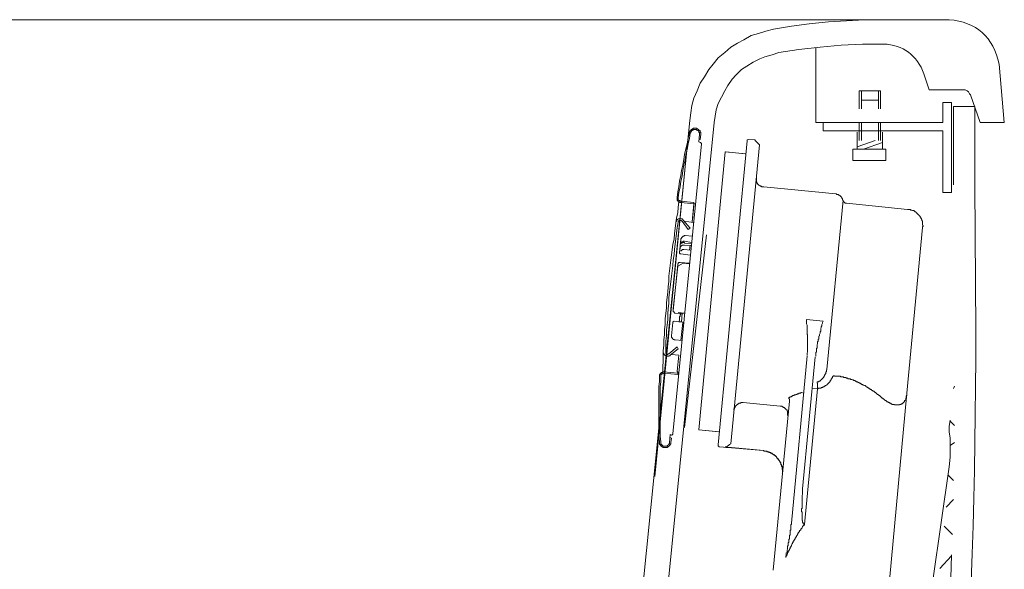
# Model space of a CAD drawing. Units: inches. Extents: x 149.1 to 237.4, y -281.8 to -216.8.
# Drawn here: x 223.9 to 230.3, y -260.8 to -257.2 of the extents above; entities that cross this region are included whole.
import ezdxf

# ---------------------------------------------------------------- set-up
doc = ezdxf.new("R2010")
doc.units = ezdxf.units.IN
doc.header["$MEASUREMENT"] = 0
doc.layers.add('图层 1', color=7, linetype='Continuous')

msp = doc.modelspace()

# ---------------------------------------------------------------- linework, layer by layer
at = {"layer": '图层 1', "lineweight": 9}
for points in [[(210.6641, -257.2088), (229.9091, -257.2088)], [(210.8006, -257.2088), (229.7727, -257.2088)], [(229.4792, -257.2088), (229.3621, -257.2088), (229.2463, -257.2157), (229.1299, -257.2225), (229.0058, -257.2363), (228.8901, -257.2501), (228.7736, -257.2708)], [(228.7736, -257.2708), (228.7261, -257.2839), (228.6779, -257.2976), (228.6296, -257.3114), (228.5821, -257.339), (228.5414, -257.3597), (228.5001, -257.3865), (228.4594, -257.421), (228.4181, -257.4554), (228.3843, -257.4961), (228.3568, -257.5305), (228.3292, -257.5781), (228.3017, -257.6194), (228.281, -257.6676), (228.261, -257.7152), (228.2472, -257.7634), (228.2403, -257.811), (228.2334, -257.8592)], [(229.4792, -257.3665), (229.349, -257.3665), (229.2118, -257.3734), (229.0754, -257.3865), (228.9376, -257.4003), (228.8081, -257.421)], [(229.4854, -257.3665), (229.4792, -257.3665)], [(228.8081, -257.421), (228.7667, -257.4348), (228.7192, -257.4485), (228.6854, -257.4623), (228.6441, -257.4823), (228.6028, -257.5099), (228.5683, -257.5305), (228.5339, -257.5643), (228.507, -257.5919), (228.4794, -257.6332), (228.4594, -257.6676), (228.4381, -257.7083), (228.4181, -257.7496), (228.4043, -257.7903), (228.3974, -257.8316), (228.3905, -257.8723)], [(229.0479, -257.8723), (229.0479, -257.3934)], [(230.2309, -257.4961), (230.2647, -257.8723)], [(229.7451, -257.5581), (229.7796, -257.6608)], [(229.4647, -257.6676), (229.3283, -257.6676)], [(229.3283, -257.7841), (229.3283, -257.6676)], [(229.3421, -257.7841), (229.3421, -257.6676)], [(229.4516, -257.7841), (229.4516, -257.6676)], [(229.4647, -257.7841), (229.4647, -257.6676)], [(229.9987, -257.6608), (229.7796, -257.6608)], [(229.7796, -257.6608), (229.9987, -257.6608)], [(230.0469, -257.6945), (230.04, -257.6883), (230.0325, -257.6745), (230.0256, -257.6676), (230.0125, -257.6608), (229.9987, -257.6608)], [(230.0469, -257.6945), (230.1083, -257.8723)], [(229.4516, -257.729), (229.3421, -257.729)], [(229.8685, -257.8723), (229.8685, -257.7428)], [(229.9236, -257.7428), (229.8685, -257.7428)], [(229.9236, -257.9274), (229.9236, -257.7428)], [(229.9367, -257.7703), (229.9367, -258.2761)], [(230.0738, -257.7703), (229.9367, -257.7703)], [(230.0738, -257.7703), (230.0738, -258.2761)], [(227.337, -266.7668), (228.2334, -257.8592)], [(227.5017, -266.7806), (228.3905, -257.8723)], [(229.8685, -257.8723), (229.0479, -257.8723)], [(229.0954, -257.9274), (229.0954, -257.8723)], [(229.3283, -257.9887), (229.3283, -257.8723)], [(229.3421, -257.9887), (229.3421, -257.8723)], [(229.4516, -257.9887), (229.4516, -257.8723)], [(229.4647, -257.9887), (229.4647, -257.8723)], [(230.2647, -257.8723), (230.1083, -257.8723)], [(228.2324, -257.9374), (228.2245, -257.9736), (228.2166, -258.0101), (228.2086, -258.0421), (228.2004, -258.0786), (228.1966, -258.111), (228.1883, -258.1476), (228.18, -258.1834), (228.1759, -258.2158), (228.168, -258.2523), (228.1642, -258.2881), (228.1563, -258.3208), (228.1518, -258.357)], [(228.2365, -257.9415), (228.2324, -257.9736), (228.2245, -258.0101), (228.2166, -258.0463), (228.2086, -258.0786), (228.2042, -258.1148), (228.1966, -258.1476), (228.1883, -258.1834), (228.1842, -258.2199), (228.1759, -258.2523), (228.1721, -258.2881), (228.1642, -258.325), (228.1601, -258.357)], [(228.2365, -257.9415), (228.2324, -257.9736), (228.2245, -258.0101), (228.2166, -258.0463), (228.2086, -258.0786), (228.2042, -258.1148), (228.1966, -258.1476), (228.1883, -258.1834), (228.1842, -258.2199), (228.1759, -258.2523), (228.1721, -258.2881), (228.1642, -258.325), (228.1601, -258.357)], [(228.2365, -257.9415), (228.2324, -257.9736), (228.2245, -258.0101), (228.2166, -258.0463), (228.2086, -258.0786), (228.2042, -258.1148), (228.1966, -258.1476), (228.1883, -258.1834), (228.1842, -258.2199), (228.1759, -258.2523), (228.1721, -258.2881), (228.1642, -258.325), (228.1601, -258.357)], [(228.3051, -257.9495), (228.3051, -257.945), (228.3051, -257.9415), (228.3051, -257.9374), (228.301, -257.9333), (228.301, -257.9291), (228.301, -257.9253), (228.2972, -257.9253), (228.293, -257.9212), (228.293, -257.9174), (228.2893, -257.9174), (228.2848, -257.9129), (228.2813, -257.9129), (228.2768, -257.9091), (228.2731, -257.9091), (228.2689, -257.9091), (228.2648, -257.9091), (228.2607, -257.9091), (228.2569, -257.9091), (228.2569, -257.9129), (228.2524, -257.9129), (228.2486, -257.9129), (228.2486, -257.9174), (228.2448, -257.9174), (228.2407, -257.9212), (228.2365, -257.9253), (228.2365, -257.9291), (228.2324, -257.9291), (228.2324, -257.9333), (228.2324, -257.9374)], [(228.3051, -257.9495), (228.3051, -257.945), (228.3051, -257.9415), (228.3051, -257.9374), (228.301, -257.9333), (228.301, -257.9291), (228.301, -257.9253), (228.2972, -257.9253), (228.293, -257.9212), (228.293, -257.9174), (228.2893, -257.9174), (228.2848, -257.9129), (228.2813, -257.9129), (228.2768, -257.9091), (228.2731, -257.9091), (228.2689, -257.9091), (228.2648, -257.9091), (228.2607, -257.9091), (228.2569, -257.9091), (228.2569, -257.9129), (228.2524, -257.9129), (228.2486, -257.9129), (228.2486, -257.9174), (228.2448, -257.9174), (228.2407, -257.9212), (228.2365, -257.9253), (228.2365, -257.9291), (228.2324, -257.9291), (228.2324, -257.9333), (228.2324, -257.9374)], [(228.2972, -257.9495), (228.2972, -257.945), (228.2972, -257.9415), (228.2972, -257.9374), (228.293, -257.9374), (228.293, -257.9333), (228.293, -257.9291), (228.2893, -257.9291), (228.2893, -257.9253), (228.2848, -257.9253), (228.2848, -257.9212), (228.2813, -257.9212), (228.2768, -257.9212), (228.2768, -257.9174), (228.2731, -257.9174), (228.2689, -257.9174), (228.2648, -257.9174), (228.2607, -257.9174), (228.2569, -257.9174), (228.2569, -257.9212), (228.2524, -257.9212), (228.2486, -257.9253), (228.2448, -257.9253), (228.2448, -257.9291), (228.2407, -257.9333), (228.2407, -257.9374), (228.2365, -257.9415)], [(228.2972, -257.9495), (228.2972, -257.945), (228.2972, -257.9415), (228.2972, -257.9374), (228.293, -257.9374), (228.293, -257.9333), (228.293, -257.9291), (228.2893, -257.9291), (228.2893, -257.9253), (228.2848, -257.9253), (228.2848, -257.9212), (228.2813, -257.9212), (228.2768, -257.9212), (228.2768, -257.9174), (228.2731, -257.9174), (228.2689, -257.9174), (228.2648, -257.9174), (228.2607, -257.9174), (228.2569, -257.9174), (228.2569, -257.9212), (228.2524, -257.9212), (228.2486, -257.9253), (228.2448, -257.9253), (228.2448, -257.9291), (228.2407, -257.9333), (228.2407, -257.9374), (228.2365, -257.9415)], [(228.2972, -257.9495), (228.2972, -257.945), (228.2972, -257.9415), (228.2972, -257.9374), (228.293, -257.9374), (228.293, -257.9333), (228.293, -257.9291), (228.2893, -257.9291), (228.2893, -257.9253), (228.2848, -257.9253), (228.2848, -257.9212), (228.2813, -257.9212), (228.2768, -257.9212), (228.2768, -257.9174), (228.2731, -257.9174), (228.2689, -257.9174), (228.2648, -257.9174), (228.2607, -257.9174), (228.2569, -257.9174), (228.2569, -257.9212), (228.2524, -257.9212), (228.2486, -257.9253), (228.2448, -257.9253), (228.2448, -257.9291), (228.2407, -257.9333), (228.2407, -257.9374), (228.2365, -257.9415)], [(228.2972, -257.9495), (228.293, -257.998)], [(228.293, -257.998), (228.2972, -257.9495)], [(228.2972, -257.9495), (228.293, -257.998)], [(228.3051, -257.9495), (228.301, -257.9818)], [(228.3051, -257.9495), (228.301, -257.9818)], [(229.8685, -257.9274), (229.0954, -257.9274)], [(229.3145, -258.0439), (229.3145, -257.9343)], [(229.4792, -258.0439), (229.4792, -257.9343)], [(229.8685, -258.3243), (229.8685, -257.9274)], [(229.9236, -257.9274), (229.9236, -258.3243)], [(228.2204, -257.9818), (228.0074, -260.1578)], [(228.2166, -258.9465), (228.3092, -258.0101)], [(228.293, -257.9774), (228.301, -257.9818)], [(228.293, -257.998), (228.301, -258.0022)], [(228.301, -258.0022), (228.293, -257.998)], [(228.293, -257.998), (228.301, -258.0022)], [(228.3092, -258.0101), (228.3092, -258.006), (228.3051, -258.006), (228.3051, -258.0022), (228.301, -258.0022)], [(228.4181, -259.9552), (228.6038, -257.9901)], [(228.4991, -259.9473), (228.6844, -258.0177)], [(228.6117, -257.9818), (228.6076, -257.9856), (228.6038, -257.9856), (228.6038, -257.9901)], [(228.6524, -257.9856), (228.6117, -257.9818)], [(228.6596, -257.9939), (228.6596, -257.9901), (228.6562, -257.9901), (228.6562, -257.9856), (228.6524, -257.9856)], [(228.6844, -258.0177), (228.6596, -257.9939)], [(229.431, -257.9887), (229.3145, -258.0301)], [(229.4792, -258.0025), (229.3559, -258.0439)], [(228.293, -259.8584), (228.4625, -258.0628)], [(228.5955, -258.0749), (228.4625, -258.0628)], [(228.5914, -258.0749), (228.4667, -258.0628)], [(229.4992, -258.0439), (229.287, -258.0439)], [(229.287, -258.119), (229.287, -258.0439)], [(229.4992, -258.119), (229.4992, -258.0439)], [(229.4992, -258.119), (229.287, -258.119)], [(228.6641, -258.2316), (228.6641, -258.2357), (228.6596, -258.2357), (228.6641, -258.2399), (228.6641, -258.244), (228.6641, -258.2481), (228.6641, -258.2523), (228.6641, -258.2561), (228.6679, -258.2561), (228.6679, -258.2605), (228.6679, -258.2643), (228.672, -258.2643), (228.672, -258.2685), (228.6761, -258.2723), (228.6803, -258.2764), (228.6844, -258.2805), (228.6885, -258.2805), (228.6885, -258.2847), (228.6923, -258.2847), (228.6968, -258.2847), (228.6968, -258.2881), (228.7003, -258.2881), (228.7047, -258.2881), (228.7085, -258.2881), (228.712, -258.2881)], [(230.0738, -258.2761), (230.0807, -259.2207)], [(229.1764, -258.3332), (228.712, -258.2881)], [(229.2243, -258.3735), (229.2205, -258.3735), (229.2205, -258.3691), (229.2205, -258.3653), (229.2167, -258.3611), (229.2167, -258.357), (229.2125, -258.357), (229.2125, -258.3532), (229.2084, -258.3532), (229.2084, -258.3491), (229.2046, -258.3491), (229.2046, -258.345), (229.2001, -258.345), (229.2001, -258.3412), (229.1963, -258.3412), (229.1922, -258.337), (229.1884, -258.337), (229.1843, -258.337), (229.1805, -258.337), (229.1805, -258.3332), (229.1764, -258.3332)], [(229.9236, -258.3243), (229.8685, -258.3243)], [(228.1642, -258.3853), (228.1601, -258.4218), (228.1563, -258.4538), (228.148, -258.4907), (228.1439, -258.5227), (228.1397, -258.5551), (228.1359, -258.5913), (228.1322, -258.6237), (228.1239, -258.6598), (228.1194, -258.6922), (228.1156, -258.7284), (228.1115, -258.7608), (228.1074, -258.797), (228.1032, -258.8297), (228.0991, -258.8655), (228.0991, -258.8982), (228.0953, -258.9344), (228.0918, -258.9668), (228.0877, -259.003), (228.0836, -259.0354), (228.0836, -259.0715), (228.0791, -259.1039), (228.0753, -259.1397), (228.0753, -259.1766), (228.0715, -259.2086), (228.0715, -259.2448), (228.067, -259.2772), (228.067, -259.3137), (228.0629, -259.3461), (228.0629, -259.3826), (228.0629, -259.4147), (228.0591, -259.4512), (228.0591, -259.4829)], [(228.1518, -258.357), (228.1518, -258.3611), (228.1518, -258.3653), (228.1518, -258.3691), (228.1518, -258.3735), (228.1518, -258.3773), (228.1563, -258.3773), (228.1563, -258.3811), (228.1601, -258.3811), (228.1601, -258.3853), (228.1642, -258.3853), (228.168, -258.3853), (228.1721, -258.3894), (228.1759, -258.3894)], [(228.1601, -258.357), (228.1601, -258.3611), (228.1601, -258.3653), (228.1601, -258.3691), (228.1601, -258.3735), (228.1642, -258.3735), (228.1642, -258.3773), (228.168, -258.3773), (228.1721, -258.3773), (228.1721, -258.3811), (228.1759, -258.3811)], [(228.1601, -258.357), (228.1601, -258.3611), (228.1601, -258.3653), (228.1601, -258.3691), (228.1601, -258.3735), (228.1642, -258.3735), (228.1642, -258.3773), (228.168, -258.3773), (228.1721, -258.3773), (228.1721, -258.3811), (228.1759, -258.3811)], [(228.1601, -258.3611), (228.1601, -258.357)], [(228.1601, -258.357), (228.1601, -258.3611), (228.1601, -258.3653), (228.1601, -258.3691), (228.1601, -258.3735), (228.1642, -258.3735), (228.1642, -258.3773), (228.168, -258.3773), (228.1721, -258.3773), (228.1721, -258.3811), (228.1759, -258.3811)], [(228.2607, -258.3894), (228.1759, -258.3811)], [(228.1759, -258.3811), (228.2607, -258.3894)], [(228.2607, -258.3894), (228.1759, -258.3811)], [(228.2607, -258.3977), (228.1759, -258.3894)], [(228.2486, -258.5145), (228.2607, -258.3977)], [(228.2524, -258.5024), (228.2607, -258.3977)], [(228.2607, -258.3977), (228.2607, -258.3894)], [(228.2607, -258.3894), (228.2607, -258.3977)], [(228.2607, -258.3977), (228.2607, -258.3894)], [(228.2689, -258.3977), (228.2607, -258.3977)], [(229.1199, -259.467), (229.2243, -258.3735)], [(229.2243, -258.3735), (229.2243, -258.3773), (229.2243, -258.3811), (229.2287, -258.3853), (229.2325, -258.3894), (229.237, -258.3935), (229.2408, -258.3935), (229.2449, -258.3935)], [(229.6397, -258.4335), (229.2449, -258.3935)], [(228.2524, -258.5024), (228.2607, -258.4097)], [(229.7372, -258.551), (229.7372, -258.5468), (229.741, -258.5427), (229.741, -258.5389), (229.7372, -258.5348), (229.7372, -258.5306), (229.7372, -258.5262), (229.7372, -258.5227), (229.7372, -258.5186), (229.7372, -258.5145), (229.7372, -258.5103), (229.7327, -258.5062), (229.7327, -258.5024), (229.7327, -258.4983), (229.729, -258.4983), (229.729, -258.4941), (229.7252, -258.4907), (229.7252, -258.4862), (229.7207, -258.4824), (229.7207, -258.4783), (229.7166, -258.4783), (229.7166, -258.4741), (229.7124, -258.4704), (229.7086, -258.4662), (229.7045, -258.4617), (229.7004, -258.458), (229.6966, -258.4538), (229.6924, -258.45), (229.6883, -258.45), (229.6842, -258.4462), (229.68, -258.4418), (229.6766, -258.4418), (229.6721, -258.4418), (229.6683, -258.438), (229.6645, -258.438), (229.6604, -258.438), (229.6563, -258.4335), (229.6525, -258.4335), (229.648, -258.4335), (229.6442, -258.4335), (229.6397, -258.4335)], [(228.1601, -258.5186), (228.1518, -258.551), (228.148, -258.5871), (228.1439, -258.6237), (228.1397, -258.6557), (228.1359, -258.6922), (228.1322, -258.7243), (228.1277, -258.7608), (228.1239, -258.797), (228.1194, -258.8297), (228.1156, -258.8655), (228.1115, -258.902), (228.1074, -258.9344), (228.1032, -258.9709), (228.0991, -259.003), (228.0991, -259.0395), (228.0953, -259.0753), (228.0918, -259.1077), (228.0918, -259.1442), (228.0877, -259.1804), (228.0836, -259.2124), (228.0836, -259.2493), (228.0791, -259.2851), (228.0791, -259.3175), (228.0791, -259.354)], [(228.1921, -258.5024), (228.1883, -258.4983), (228.1842, -258.4941), (228.18, -258.4941), (228.1759, -258.4941), (228.1721, -258.4941), (228.168, -258.4941), (228.1642, -258.4941), (228.1601, -258.4941), (228.1563, -258.4983), (228.1518, -258.4983), (228.1518, -258.5024), (228.148, -258.5062), (228.148, -258.5103), (228.1439, -258.5145)], [(228.1842, -258.5103), (228.18, -258.5103), (228.18, -258.5062), (228.1759, -258.5062), (228.1721, -258.5062), (228.168, -258.5062), (228.1642, -258.5062), (228.1642, -258.5103), (228.1601, -258.5103), (228.1601, -258.5145), (228.1601, -258.5186)], [(228.2245, -258.5634), (228.1842, -258.5103)], [(228.2365, -258.5551), (228.1921, -258.5024)], [(228.2569, -258.5186), (228.2004, -258.5103)], [(228.1997, -259.8429), (228.3423, -258.5978)], [(228.2365, -258.5551), (228.2245, -258.5634)], [(229.6359, -259.6203), (229.7372, -258.551)], [(228.1759, -258.6278), (228.168, -258.7122)], [(228.2004, -258.6392), (228.1966, -258.6392), (228.1921, -258.6392), (228.1921, -258.6436), (228.1883, -258.6436), (228.1842, -258.6436), (228.18, -258.6436), (228.18, -258.6474), (228.1759, -258.6474), (228.1759, -258.6516), (228.1759, -258.6557), (228.1721, -258.6557), (228.1721, -258.6598)], [(228.2004, -258.6516), (228.2004, -258.6474), (228.1966, -258.6474), (228.1921, -258.6474), (228.1883, -258.6474), (228.1842, -258.6474), (228.1842, -258.6516), (228.18, -258.6516), (228.1759, -258.6516), (228.1759, -258.6557), (228.1721, -258.6557), (228.1721, -258.6598)], [(228.2042, -258.6033), (228.2004, -258.6033), (228.1966, -258.6071), (228.1921, -258.6071), (228.1883, -258.6071), (228.1883, -258.6116), (228.1842, -258.6116), (228.1842, -258.6154), (228.18, -258.6154), (228.18, -258.6195), (228.1759, -258.6237), (228.1759, -258.6278)], [(228.2004, -258.6392), (228.2448, -258.6474)], [(228.2448, -258.6557), (228.2004, -258.6516)], [(228.2042, -258.6033), (228.2486, -258.6071)], [(228.168, -258.7122), (228.168, -258.7163), (228.1721, -258.7201), (228.1759, -258.7201)], [(228.2004, -258.664), (228.1966, -258.664), (228.1921, -258.664), (228.1883, -258.664), (228.1842, -258.664), (228.18, -258.6681), (228.1759, -258.6719), (228.1759, -258.6764), (228.1721, -258.6764), (228.1721, -258.6798), (228.1721, -258.6843), (228.1721, -258.6881)], [(228.1966, -258.6922), (228.1921, -258.6922), (228.1883, -258.6922), (228.1842, -258.6922), (228.1842, -258.6964), (228.18, -258.6964), (228.18, -258.7005), (228.1759, -258.7005), (228.1759, -258.7043)], [(228.2365, -258.7284), (228.1759, -258.7201)], [(228.2407, -258.6964), (228.1966, -258.6922)], [(228.2407, -258.6964), (228.1966, -258.6922)], [(228.2004, -258.664), (228.2448, -258.6681)], [(228.2324, -258.6964), (228.2365, -258.664)], [(228.2324, -258.6964), (228.2365, -258.664)], [(228.2324, -258.6964), (228.2365, -258.664)], [(228.1721, -258.7766), (228.168, -258.7766), (228.1642, -258.7766), (228.1601, -258.7808), (228.1601, -258.7849), (228.1563, -258.7849), (228.1563, -258.7894)], [(228.1921, -258.7808), (228.1563, -258.8011)], [(228.1721, -258.7766), (228.2324, -258.7808)], [(228.2324, -258.7849), (228.1921, -258.7808)], [(228.1563, -258.7894), (228.1277, -259.0877)], [(228.1563, -258.8011), (228.1277, -259.0753)], [(228.1239, -259.8825), (228.2166, -258.9465)], [(228.1277, -259.0877), (228.1277, -259.0919), (228.1277, -259.0956), (228.1322, -259.0956), (228.1322, -259.1001), (228.1359, -259.1001), (228.1359, -259.1039), (228.1397, -259.1039)], [(228.1397, -259.1039), (228.1759, -259.1077)], [(228.1759, -259.1077), (228.1397, -259.1039)], [(228.1601, -259.1001), (228.2004, -259.1039)], [(228.1759, -259.1077), (228.1721, -259.1077), (228.1721, -259.1039)], [(228.1721, -259.1039), (228.1721, -259.1039)], [(228.1721, -259.1039), (228.1759, -259.1039), (228.18, -259.1039), (228.1842, -259.1039)], [(228.1842, -259.1039), (228.18, -259.1604)], [(228.1842, -259.1039), (228.2004, -259.1039)], [(228.1239, -259.1645), (228.1156, -259.2493)], [(228.1322, -259.1566), (228.1277, -259.1604), (228.1239, -259.1604), (228.1239, -259.1645)], [(228.1322, -259.1566), (228.1642, -259.1604)], [(228.1642, -259.1604), (228.168, -259.1484)], [(228.18, -259.1604), (228.1759, -259.1604), (228.1721, -259.1604), (228.168, -259.1604), (228.1642, -259.1604)], [(228.1759, -259.1077), (228.1759, -259.1122), (228.1721, -259.1122), (228.1721, -259.1163), (228.1721, -259.1198), (228.1721, -259.1239), (228.168, -259.1277), (228.168, -259.1322), (228.168, -259.1359), (228.168, -259.1397), (228.168, -259.1442), (228.168, -259.1484)], [(228.1759, -259.2813), (228.1883, -259.1645)], [(228.1759, -259.2813), (228.1883, -259.1645)], [(228.1759, -259.2813), (228.1883, -259.1645)], [(228.1966, -259.1645), (228.18, -259.1604)], [(228.1966, -259.1645), (228.18, -259.1604)], [(229.0957, -259.1566), (228.9869, -259.1442)], [(228.991, -259.3743), (228.991, -259.3661), (228.991, -259.3623), (228.9941, -259.354), (228.9941, -259.3502), (228.9941, -259.3461), (228.9941, -259.342), (228.9941, -259.3375), (228.9941, -259.3337), (228.9941, -259.3299), (228.9941, -259.3258), (228.9941, -259.322), (228.9941, -259.3175), (228.9941, -259.3137), (228.9941, -259.3099), (228.9941, -259.3058), (228.9941, -259.3017), (228.9941, -259.2979), (228.9941, -259.2934), (228.9941, -259.2896), (228.9941, -259.2851), (228.9941, -259.2813), (228.9941, -259.2772), (228.9941, -259.2734), (228.9941, -259.2693), (228.9941, -259.2651), (228.9941, -259.261), (228.9941, -259.2576), (228.9941, -259.2531), (228.9941, -259.2493), (228.9941, -259.2448), (228.991, -259.241), (228.991, -259.2372), (228.991, -259.2331), (228.991, -259.2252), (228.991, -259.2169), (228.991, -259.2086), (228.991, -259.2045), (228.991, -259.1966), (228.991, -259.1887), (228.991, -259.1804), (228.9869, -259.1721), (228.9869, -259.1683), (228.9869, -259.1604), (228.9869, -259.1525), (228.9869, -259.1442)], [(229.0957, -259.1566), (229.0916, -259.1645), (229.0916, -259.1683), (229.0875, -259.1766), (229.0875, -259.1849), (229.0833, -259.1924), (229.0833, -259.1966), (229.0796, -259.2045), (229.0796, -259.2124), (229.0796, -259.2207), (229.0751, -259.2252), (229.0751, -259.2331), (229.0713, -259.241), (229.0713, -259.2448), (229.0713, -259.2493), (229.0672, -259.2531), (229.0672, -259.2576), (229.0672, -259.261), (229.0672, -259.2651), (229.0672, -259.2693), (229.0634, -259.2734), (229.0634, -259.2772), (229.0634, -259.2813), (229.0634, -259.2851), (229.0592, -259.2896), (229.0592, -259.2934), (229.0592, -259.2979), (229.0592, -259.3017), (229.0554, -259.3058), (229.0554, -259.3099), (229.0554, -259.3137), (229.0554, -259.3175), (229.0554, -259.322), (229.0554, -259.3258), (229.0554, -259.3299), (229.0513, -259.3299), (229.0513, -259.3337), (229.0513, -259.3375), (229.0513, -259.342), (229.0513, -259.3461), (229.0513, -259.3502), (229.0513, -259.354), (229.0472, -259.3578), (229.0472, -259.3661), (229.0472, -259.3743), (229.0472, -259.3826)], [(228.1156, -259.2493), (228.1156, -259.2531), (228.1156, -259.2576), (228.1156, -259.261), (228.1194, -259.261), (228.1194, -259.2651), (228.1239, -259.2693), (228.1277, -259.2734), (228.1322, -259.2734), (228.1322, -259.2772), (228.1359, -259.2772), (228.1397, -259.2772)], [(228.1842, -259.2813), (228.1397, -259.2772)], [(228.1842, -259.2813), (228.1397, -259.2772)], [(228.0629, -259.354), (228.0629, -259.3578), (228.0629, -259.3623), (228.067, -259.3623), (228.067, -259.3661), (228.067, -259.3699), (228.0715, -259.3699), (228.0715, -259.3743), (228.0753, -259.3743), (228.0753, -259.3785), (228.0791, -259.3785), (228.0836, -259.3826), (228.0877, -259.3826), (228.0918, -259.3826), (228.0953, -259.3826), (228.0991, -259.3826), (228.0991, -259.3785), (228.1032, -259.3785), (228.1074, -259.3785), (228.1074, -259.3743)], [(228.0791, -259.354), (228.0791, -259.3578), (228.0791, -259.3623), (228.0836, -259.3661), (228.0877, -259.3661), (228.0877, -259.3699), (228.0918, -259.3699), (228.0953, -259.3661), (228.0991, -259.3661)], [(228.0991, -259.3661), (228.1518, -259.322)], [(228.1074, -259.3743), (228.1601, -259.3337)], [(228.1601, -259.3337), (228.1518, -259.322)], [(228.1074, -259.3743), (228.1156, -259.3699)], [(228.1156, -259.3699), (228.1642, -259.3743)], [(228.1642, -259.3743), (228.1518, -259.4791)], [(228.8897, -260.4599), (228.991, -259.3785)], [(229.043, -259.3868), (228.9624, -260.238)], [(228.067, -259.4829), (228.0629, -259.4829), (228.0591, -259.4829), (228.0553, -259.4873), (228.0512, -259.4873), (228.0471, -259.4915), (228.0429, -259.4956), (228.0429, -259.4991), (228.0391, -259.4991), (228.0391, -259.5032), (228.0391, -259.5077), (228.0391, -259.5115)], [(228.067, -259.4829), (228.1563, -259.4915)], [(228.1518, -259.4791), (228.1518, -259.4829), (228.1563, -259.4829), (228.1563, -259.4873), (228.1601, -259.4873)], [(228.1563, -259.4915), (228.1563, -259.4873)], [(228.1642, -259.4873), (228.1601, -259.4873)], [(229.0592, -259.5476), (229.0634, -259.5476), (229.0672, -259.5476), (229.0672, -259.5435), (229.0713, -259.5435), (229.0751, -259.5435), (229.0751, -259.5397), (229.0796, -259.5397), (229.0796, -259.5352), (229.0833, -259.5352), (229.0833, -259.5318), (229.0875, -259.5318), (229.0875, -259.528), (229.0916, -259.528), (229.0916, -259.5235), (229.0957, -259.5235), (229.0957, -259.5197), (229.0995, -259.5197), (229.0995, -259.5153), (229.0995, -259.5115), (229.104, -259.5115), (229.104, -259.5077), (229.104, -259.5032), (229.1075, -259.5032), (229.1075, -259.4991), (229.1075, -259.4956), (229.1119, -259.4956), (229.1119, -259.4915), (229.1119, -259.4873), (229.1119, -259.4829), (229.1157, -259.4829), (229.1157, -259.4791), (229.1157, -259.4753), (229.1157, -259.4708), (229.1199, -259.4708), (229.1199, -259.467)], [(228.0391, -259.5115), (228.0391, -259.5435), (228.0347, -259.58), (228.0347, -259.6162), (228.0347, -259.6527), (228.0347, -259.6889), (228.0347, -259.7216), (228.0347, -259.7578), (228.0347, -259.794), (228.0347, -259.8305), (228.0347, -259.867), (228.0347, -259.899), (228.0391, -259.9356)], [(228.0471, -259.5115), (228.0471, -259.5476), (228.0429, -259.58), (228.0429, -259.6162), (228.0429, -259.6527), (228.0429, -259.6889), (228.0429, -259.7216), (228.0429, -259.7578), (228.0429, -259.794), (228.0429, -259.8305), (228.0429, -259.867), (228.0429, -259.899), (228.0471, -259.9356)], [(228.0471, -259.5115), (228.0471, -259.5476), (228.0429, -259.58), (228.0429, -259.6162), (228.0429, -259.6527), (228.0429, -259.6889), (228.0429, -259.7216), (228.0429, -259.7578), (228.0429, -259.794), (228.0429, -259.8305), (228.0429, -259.867), (228.0429, -259.899), (228.0471, -259.9356)], [(228.0471, -259.5115), (228.0471, -259.5476), (228.0429, -259.58), (228.0429, -259.6162), (228.0429, -259.6527), (228.0429, -259.6889), (228.0429, -259.7216), (228.0429, -259.7578), (228.0429, -259.794), (228.0429, -259.8305), (228.0429, -259.867), (228.0429, -259.899), (228.0471, -259.9356)], [(228.067, -259.4915), (228.0629, -259.4915), (228.0591, -259.4915), (228.0591, -259.4956), (228.0553, -259.4956), (228.0512, -259.4956), (228.0512, -259.4991), (228.0471, -259.5032), (228.0471, -259.5077), (228.0471, -259.5115)], [(228.067, -259.4915), (228.0629, -259.4915), (228.0591, -259.4915), (228.0591, -259.4956), (228.0553, -259.4956), (228.0512, -259.4956), (228.0512, -259.4991), (228.0471, -259.5032), (228.0471, -259.5077), (228.0471, -259.5115)], [(228.067, -259.4915), (228.0629, -259.4915), (228.0591, -259.4915), (228.0591, -259.4956), (228.0553, -259.4956), (228.0512, -259.4956), (228.0512, -259.4991), (228.0471, -259.5032), (228.0471, -259.5077), (228.0471, -259.5115)], [(228.0471, -259.5115), (228.0471, -259.5077)], [(228.067, -259.4915), (228.1563, -259.4991)], [(228.1563, -259.4991), (228.067, -259.4915)], [(228.067, -259.4915), (228.1563, -259.4991)], [(228.1563, -259.4991), (228.1563, -259.4915)], [(228.1563, -259.4915), (228.1563, -259.4991)], [(228.1563, -259.4915), (228.1642, -259.4915)], [(228.1563, -259.4991), (228.1563, -259.4915)], [(229.0554, -259.5476), (229.0554, -259.5518), (229.0554, -259.5556), (229.0592, -259.5556), (229.0592, -259.56), (229.0592, -259.5638), (229.0592, -259.5683), (229.0592, -259.5721), (229.0592, -259.5759), (229.0592, -259.58), (229.0592, -259.5842), (229.0592, -259.5879), (229.0592, -259.5924)], [(229.0554, -259.5476), (229.0592, -259.5476)], [(229.1602, -259.5077), (229.1602, -259.5115), (229.156, -259.5153), (229.156, -259.5197), (229.1522, -259.5235), (229.1522, -259.528), (229.1478, -259.528), (229.1478, -259.5318), (229.1478, -259.5352), (229.1443, -259.5352), (229.1443, -259.5397), (229.1398, -259.5397), (229.1398, -259.5435), (229.1398, -259.5476), (229.1361, -259.5476), (229.1361, -259.5518), (229.1319, -259.5518), (229.1319, -259.5556), (229.1281, -259.5556), (229.1281, -259.56), (229.124, -259.56), (229.124, -259.5638), (229.1199, -259.5638), (229.1199, -259.5683), (229.1157, -259.5683), (229.1119, -259.5721), (229.1075, -259.5721), (229.1075, -259.5759), (229.104, -259.5759), (229.0995, -259.58), (229.0957, -259.58), (229.0916, -259.5842), (229.0875, -259.5842), (229.0833, -259.5842), (229.0833, -259.5879), (229.0796, -259.5879), (229.0751, -259.5879), (229.0713, -259.5879), (229.0672, -259.5879)], [(229.4868, -259.6606), (229.4868, -259.6568), (229.4823, -259.6568), (229.4788, -259.6527), (229.4747, -259.6527), (229.4747, -259.6486), (229.4706, -259.6486), (229.4706, -259.6448), (229.4668, -259.6448), (229.4627, -259.641), (229.4585, -259.6365), (229.4547, -259.6365), (229.4547, -259.6324), (229.4502, -259.6324), (229.4502, -259.6283), (229.4465, -259.6283), (229.4427, -259.6245), (229.4385, -259.6245), (229.4385, -259.6203), (229.4344, -259.6203), (229.4344, -259.6162), (229.4303, -259.6162), (229.4265, -259.6121), (229.422, -259.6083), (229.4179, -259.6083), (229.4141, -259.6041), (229.4099, -259.6041), (229.4099, -259.6003), (229.4062, -259.6003), (229.4062, -259.5962), (229.4017, -259.5962), (229.3982, -259.5962), (229.3982, -259.5924), (229.3944, -259.5924), (229.39, -259.5879), (229.3862, -259.5879), (229.3862, -259.5842), (229.382, -259.5842), (229.3779, -259.58), (229.3738, -259.58), (229.37, -259.5759), (229.3658, -259.5721), (229.3621, -259.5721), (229.3576, -259.5683), (229.3538, -259.5683), (229.3493, -259.5638), (229.3455, -259.5638), (229.3414, -259.56), (229.3373, -259.56), (229.3335, -259.5556), (229.33, -259.5556), (229.3255, -259.5518), (229.3217, -259.5518), (229.3176, -259.5476), (229.3135, -259.5476), (229.3093, -259.5476), (229.3093, -259.5435), (229.3052, -259.5435), (229.3014, -259.5435), (229.3014, -259.5397), (229.2969, -259.5397), (229.2932, -259.5397), (229.2894, -259.5352), (229.2852, -259.5352), (229.2811, -259.5318), (229.2766, -259.5318), (229.2728, -259.5318), (229.269, -259.528), (229.2646, -259.528), (229.2611, -259.528), (229.257, -259.528), (229.2532, -259.5235), (229.2491, -259.5235), (229.2449, -259.5235), (229.2408, -259.5197), (229.237, -259.5197), (229.2325, -259.5197), (229.2287, -259.5197), (229.2243, -259.5153), (229.2205, -259.5153), (229.2167, -259.5153), (229.2125, -259.5153), (229.2084, -259.5153), (229.2046, -259.5115), (229.2001, -259.5115), (229.1963, -259.5115), (229.1922, -259.5115), (229.1884, -259.5115), (229.1843, -259.5115), (229.1805, -259.5115), (229.1764, -259.5115), (229.1722, -259.5115), (229.1681, -259.5115), (229.1681, -259.5077), (229.1643, -259.5077), (229.1602, -259.5077)], [(229.0592, -259.5924), (228.9745, -260.4682)], [(229.0592, -259.5924), (229.0268, -259.5879)], [(229.0672, -259.5879), (229.0634, -259.5879), (229.0634, -259.5924), (229.0592, -259.5924)], [(229.9367, -259.59), (229.9436, -259.5762)], [(228.7729, -260.7631), (228.878, -259.673)], [(228.9548, -259.6162), (228.9504, -259.6162), (228.9504, -259.6203), (228.9466, -259.6203), (228.9421, -259.6203), (228.9383, -259.6203), (228.9383, -259.6245), (228.9345, -259.6245), (228.93, -259.6245), (228.9259, -259.6283), (228.9221, -259.6283), (228.9187, -259.6283), (228.9187, -259.6324), (228.9145, -259.6324), (228.9101, -259.6324), (228.9063, -259.6365), (228.9025, -259.6365), (228.898, -259.6365), (228.898, -259.641), (228.8939, -259.641), (228.8897, -259.641), (228.8897, -259.6448), (228.8859, -259.6448), (228.8818, -259.6448), (228.878, -259.6486), (228.8739, -259.6486)], [(228.8739, -259.6486), (228.8739, -259.6527), (228.8739, -259.6568), (228.878, -259.6568), (228.878, -259.6606), (228.878, -259.6648), (228.878, -259.6689), (228.878, -259.673)], [(228.9548, -259.6162), (228.9707, -259.6203)], [(229.4868, -259.6606), (229.4906, -259.6606), (229.4906, -259.6648), (229.4947, -259.6648), (229.4947, -259.6689), (229.4988, -259.6689), (229.503, -259.6689), (229.503, -259.673), (229.5071, -259.673), (229.5071, -259.6768), (229.5112, -259.6768), (229.515, -259.6768), (229.515, -259.681), (229.5195, -259.681), (229.5229, -259.681), (229.5229, -259.6848), (229.5274, -259.6848), (229.5312, -259.6848), (229.5312, -259.6889), (229.5353, -259.6889), (229.5395, -259.6889), (229.5395, -259.693), (229.5429, -259.693), (229.5471, -259.693), (229.5515, -259.693), (229.555, -259.693), (229.555, -259.6968), (229.5591, -259.6968), (229.5632, -259.6968), (229.5674, -259.6968), (229.5715, -259.6968), (229.5753, -259.6968), (229.5798, -259.6968), (229.5839, -259.6968), (229.5877, -259.6968), (229.5877, -259.693), (229.5918, -259.693), (229.5956, -259.693), (229.5994, -259.693), (229.5994, -259.6889), (229.6039, -259.6889), (229.6077, -259.6889), (229.6077, -259.6848), (229.6118, -259.6848), (229.6118, -259.681), (229.6156, -259.681), (229.6156, -259.6768), (229.6197, -259.6768), (229.6197, -259.673), (229.6197, -259.6689), (229.6239, -259.6689), (229.6239, -259.6648), (229.628, -259.6648), (229.628, -259.6606), (229.628, -259.6568), (229.628, -259.6527), (229.6318, -259.6527), (229.6318, -259.6486), (229.6318, -259.6448), (229.6318, -259.641), (229.6359, -259.6365), (229.6359, -259.6324), (229.6359, -259.6283), (229.6359, -259.6245), (229.6359, -259.6203)], [(229.5229, -260.8313), (229.6359, -259.6203)], [(228.5187, -259.7292), (228.5187, -259.7254), (228.5187, -259.7216), (228.5228, -259.7216), (228.5228, -259.7175), (228.5228, -259.7137), (228.5266, -259.7137), (228.5266, -259.7092), (228.5266, -259.7054), (228.5311, -259.7054), (228.5311, -259.7009), (228.5349, -259.7009), (228.5349, -259.6968), (228.5394, -259.6968), (228.5394, -259.693), (228.5432, -259.693), (228.5432, -259.6889), (228.5473, -259.6889), (228.5511, -259.6889), (228.5511, -259.6848), (228.5552, -259.6848), (228.5593, -259.6848), (228.5635, -259.6848), (228.5635, -259.681), (228.5673, -259.681), (228.5718, -259.681), (228.5755, -259.681), (228.5797, -259.681)], [(228.5797, -259.681), (228.817, -259.7054)], [(228.817, -259.7054), (228.8215, -259.7054), (228.8253, -259.7054), (228.8298, -259.7054), (228.8298, -259.7092), (228.8336, -259.7092), (228.8377, -259.7092), (228.8377, -259.7137), (228.8418, -259.7137), (228.8456, -259.7137), (228.8456, -259.7175), (228.8491, -259.7175), (228.8491, -259.7216), (228.8536, -259.7216), (228.8536, -259.7254), (228.8573, -259.7254), (228.8573, -259.7292), (228.8618, -259.7292), (228.8618, -259.7333), (228.8618, -259.7378), (228.8656, -259.7378), (228.8656, -259.7413), (228.8656, -259.7454), (228.8656, -259.7495), (228.8656, -259.7537), (228.8656, -259.7578), (228.8656, -259.7616), (228.8656, -259.7657)], [(229.916, -259.7953), (229.9091, -259.836), (229.9091, -259.8704), (229.916, -259.9111)], [(229.9436, -259.8291), (229.916, -259.8022)], [(228.4264, -259.8711), (228.293, -259.8584)], [(228.293, -259.8584), (228.4222, -259.8711)], [(228.1074, -259.8866), (228.1032, -259.9393)], [(228.1032, -259.9393), (228.1074, -259.8866)], [(228.1074, -259.8866), (228.1032, -259.9393)], [(228.1156, -259.8908), (228.1074, -259.8866)], [(228.1074, -259.8866), (228.1156, -259.8908)], [(228.1156, -259.8908), (228.1074, -259.8866)], [(228.1156, -259.9111), (228.1074, -259.907)], [(228.1156, -259.9111), (228.1115, -259.9393)], [(228.1156, -259.9111), (228.1115, -259.9393)], [(228.1156, -259.8908), (228.1194, -259.8908), (228.1194, -259.8866), (228.1239, -259.8866), (228.1239, -259.8825)], [(229.916, -260.0344), (229.916, -259.9931), (229.916, -259.9524), (229.916, -259.9111)], [(228.0391, -259.9356), (228.0391, -259.9393), (228.0391, -259.9438), (228.0391, -259.9473), (228.0391, -259.9514), (228.0429, -259.9514), (228.0429, -259.9552), (228.0471, -259.959), (228.0471, -259.9635), (228.0512, -259.9635), (228.0553, -259.9676), (228.0591, -259.9676), (228.0591, -259.9714), (228.0629, -259.9714), (228.067, -259.9714), (228.0715, -259.9714), (228.0753, -259.9714), (228.0791, -259.9714), (228.0836, -259.9714), (228.0877, -259.9714), (228.0918, -259.9676), (228.0953, -259.9676), (228.0991, -259.9635), (228.1032, -259.959), (228.1074, -259.9552), (228.1074, -259.9514), (228.1115, -259.9473), (228.1115, -259.9438), (228.1115, -259.9393)], [(228.0391, -259.9356), (228.0391, -259.9393), (228.0391, -259.9438), (228.0391, -259.9473), (228.0391, -259.9514), (228.0429, -259.9514), (228.0429, -259.9552), (228.0471, -259.959), (228.0471, -259.9635), (228.0512, -259.9635), (228.0553, -259.9676), (228.0591, -259.9676), (228.0591, -259.9714), (228.0629, -259.9714), (228.067, -259.9714), (228.0715, -259.9714), (228.0753, -259.9714), (228.0791, -259.9714), (228.0836, -259.9714), (228.0877, -259.9714), (228.0918, -259.9676), (228.0953, -259.9676), (228.0991, -259.9635), (228.1032, -259.959), (228.1074, -259.9552), (228.1074, -259.9514), (228.1115, -259.9473), (228.1115, -259.9438), (228.1115, -259.9393)], [(228.0471, -259.9356), (228.0471, -259.9393), (228.0471, -259.9438), (228.0471, -259.9473), (228.0512, -259.9514), (228.0512, -259.9552), (228.0553, -259.9552), (228.0553, -259.959), (228.0591, -259.959), (228.0629, -259.9635), (228.067, -259.9635), (228.0715, -259.9635), (228.0753, -259.9635), (228.0791, -259.9635), (228.0836, -259.9635), (228.0877, -259.9635), (228.0877, -259.959), (228.0918, -259.959), (228.0953, -259.9552), (228.0991, -259.9514), (228.0991, -259.9473), (228.1032, -259.9473), (228.1032, -259.9438), (228.1032, -259.9393)], [(228.0471, -259.9356), (228.0471, -259.9393), (228.0471, -259.9438), (228.0471, -259.9473), (228.0512, -259.9514), (228.0512, -259.9552), (228.0553, -259.9552), (228.0553, -259.959), (228.0591, -259.959), (228.0629, -259.9635), (228.067, -259.9635), (228.0715, -259.9635), (228.0753, -259.9635), (228.0791, -259.9635), (228.0836, -259.9635), (228.0877, -259.9635), (228.0877, -259.959), (228.0918, -259.959), (228.0953, -259.9552), (228.0991, -259.9514), (228.0991, -259.9473), (228.1032, -259.9473), (228.1032, -259.9438), (228.1032, -259.9393)], [(228.0471, -259.9356), (228.0471, -259.9393), (228.0471, -259.9438), (228.0471, -259.9473), (228.0512, -259.9514), (228.0512, -259.9552), (228.0553, -259.9552), (228.0553, -259.959), (228.0591, -259.959), (228.0629, -259.9635), (228.067, -259.9635), (228.0715, -259.9635), (228.0753, -259.9635), (228.0791, -259.9635), (228.0836, -259.9635), (228.0877, -259.9635), (228.0877, -259.959), (228.0918, -259.959), (228.0953, -259.9552), (228.0991, -259.9514), (228.0991, -259.9473), (228.1032, -259.9473), (228.1032, -259.9438), (228.1032, -259.9393)], [(228.4181, -259.9552), (228.4181, -259.959), (228.4181, -259.9635), (228.4222, -259.9635), (228.4222, -259.9676), (228.4264, -259.9676)], [(228.4264, -259.9676), (228.7085, -259.9914)], [(228.4625, -259.9676), (228.4667, -259.9676), (228.4705, -259.9676), (228.4743, -259.9676)], [(228.5028, -259.9714), (228.4991, -259.9714), (228.4946, -259.9714), (228.4908, -259.9714), (228.4867, -259.9714), (228.4825, -259.9714), (228.4787, -259.9714), (228.4743, -259.9714), (228.4705, -259.9714), (228.4667, -259.9714), (228.4667, -259.9676), (228.4625, -259.9676)], [(228.4743, -259.9676), (228.4908, -259.9514), (228.4991, -259.9473)], [(228.4991, -259.9473), (228.4991, -259.9473)], [(228.712, -259.9914), (228.5028, -259.9714)], [(228.7085, -259.9914), (228.712, -259.9914)], [(228.8298, -260.1412), (228.8336, -260.1367), (228.8336, -260.1333), (228.8336, -260.1295), (228.8336, -260.1209), (228.8336, -260.1168), (228.8298, -260.1126), (228.8298, -260.1088), (228.8298, -260.1044), (228.8298, -260.1006), (228.8298, -260.0968), (228.8253, -260.0927), (228.8253, -260.0885), (228.8253, -260.0847), (228.8215, -260.0806), (228.8215, -260.0765), (228.8215, -260.0723), (228.817, -260.0685), (228.817, -260.0644), (228.8133, -260.0606), (228.8133, -260.0561), (228.8091, -260.0523), (228.8053, -260.0482), (228.8053, -260.0441), (228.8012, -260.0399), (228.7971, -260.0399), (228.7971, -260.0362), (228.7929, -260.032), (228.7891, -260.0279), (228.7847, -260.0234), (228.7809, -260.0234), (228.7809, -260.0203), (228.7767, -260.0162), (228.7729, -260.0162), (228.7692, -260.012), (228.765, -260.012), (228.7609, -260.0082), (228.7571, -260.0082), (228.753, -260.0038), (228.7488, -260.0038), (228.7443, -260), (228.7406, -260), (228.7368, -260), (228.7323, -259.9958), (228.7285, -259.9958), (228.7244, -259.9958), (228.7206, -259.9958), (228.7164, -259.9958), (228.7085, -259.9914)], [(228.8133, -260.0606), (228.8133, -260.0561), (228.8091, -260.0561), (228.8091, -260.0523), (228.8091, -260.0482), (228.8053, -260.0482), (228.8053, -260.0441), (228.8012, -260.0441), (228.8012, -260.0399), (228.7971, -260.0399), (228.7971, -260.0362), (228.7929, -260.0362), (228.7929, -260.032), (228.7891, -260.0279), (228.7847, -260.0279), (228.7847, -260.0234), (228.7809, -260.0234), (228.7809, -260.0203), (228.7767, -260.0203), (228.7767, -260.0162), (228.7729, -260.0162), (228.7692, -260.0162), (228.7692, -260.012), (228.765, -260.012), (228.765, -260.0082), (228.7609, -260.0082), (228.7571, -260.0082), (228.7571, -260.0038), (228.753, -260.0038), (228.7488, -260.0038), (228.7443, -260.0038), (228.7443, -260), (228.7406, -260), (228.7368, -260), (228.7323, -260), (228.7323, -259.9958), (228.7285, -259.9958), (228.7244, -259.9958), (228.7206, -259.9958), (228.7164, -259.9958), (228.712, -259.9958), (228.712, -259.9914)], [(229.916, -259.9593), (229.9436, -259.9387)], [(229.9091, -260.0964), (229.916, -260.0344)], [(228.8133, -260.0606), (228.817, -260.0644), (228.817, -260.0685), (228.8215, -260.0685), (228.8215, -260.0723), (228.8215, -260.0765), (228.8215, -260.0806), (228.8253, -260.0806), (228.8253, -260.0847), (228.8253, -260.0885), (228.8253, -260.0927), (228.8298, -260.0927), (228.8298, -260.0968), (228.8298, -260.1006), (228.8298, -260.1044), (228.8298, -260.1088), (228.8298, -260.1126), (228.8336, -260.1126), (228.8336, -260.1168), (228.8336, -260.1209), (228.8336, -260.125), (228.8336, -260.1295), (228.8336, -260.1333), (228.8336, -260.1367), (228.8336, -260.1412)], [(229.9091, -260.0964), (229.752, -261.1906)], [(229.9367, -260.1853), (229.9029, -260.1509)], [(228.9624, -260.238), (228.9624, -260.2418), (228.9624, -260.2463), (228.9624, -260.2497), (228.9624, -260.2542), (228.9624, -260.258), (228.9624, -260.2622), (228.9624, -260.2663), (228.9624, -260.2704), (228.9624, -260.2746), (228.9586, -260.2787), (228.9586, -260.2825), (228.9586, -260.2863), (228.9586, -260.2904), (228.9586, -260.2945), (228.9586, -260.2983), (228.9586, -260.3021), (228.9586, -260.3066), (228.9586, -260.3107), (228.9586, -260.3145), (228.9586, -260.3186), (228.9586, -260.3224), (228.9586, -260.3269), (228.9586, -260.3307), (228.9586, -260.3345), (228.9586, -260.339), (228.9586, -260.3428), (228.9586, -260.3472), (228.9586, -260.351), (228.9586, -260.3552), (228.9586, -260.3596), (228.9586, -260.3627), (228.9548, -260.3665), (228.9548, -260.371), (228.9548, -260.3748), (228.9548, -260.3793), (228.9548, -260.3831), (228.9548, -260.3872), (228.9586, -260.3872), (228.9586, -260.3917), (228.9586, -260.3955), (228.9586, -260.3993), (228.9586, -260.4034), (228.9586, -260.4072), (228.9586, -260.4117), (228.9586, -260.4155), (228.9586, -260.4199), (228.9586, -260.4241), (228.9586, -260.4279), (228.9586, -260.4316), (228.9586, -260.4354), (228.9586, -260.4392), (228.9586, -260.4437), (228.9624, -260.4437), (228.9624, -260.4475), (228.9624, -260.452), (228.9624, -260.4561), (228.9666, -260.4561), (228.9666, -260.4599), (228.9666, -260.464)], [(229.8892, -260.3562), (229.9367, -260.308)], [(228.9745, -260.4682), (228.9745, -260.472), (228.9707, -260.472), (228.9707, -260.4761), (228.9666, -260.4761), (228.9666, -260.4799), (228.9624, -260.4799), (228.9624, -260.4844), (228.9586, -260.4881), (228.9586, -260.4926), (228.9548, -260.4926), (228.9548, -260.4964), (228.9504, -260.4964), (228.9504, -260.5006), (228.9504, -260.5043), (228.9466, -260.5043), (228.9466, -260.5081), (228.9421, -260.5081), (228.9421, -260.5119), (228.9421, -260.5164), (228.9383, -260.5164), (228.9383, -260.5202), (228.9345, -260.5202), (228.9345, -260.5247), (228.9345, -260.5285), (228.93, -260.5285), (228.93, -260.5326), (228.93, -260.5367), (228.9259, -260.5367), (228.9259, -260.5409), (228.9221, -260.5409), (228.9221, -260.545), (228.9221, -260.5488), (228.9187, -260.5488), (228.9187, -260.5526), (228.9145, -260.5571), (228.9145, -260.5608), (228.9101, -260.5653), (228.9101, -260.5691), (228.9063, -260.5691), (228.9063, -260.5729), (228.9063, -260.577), (228.9025, -260.577), (228.9025, -260.5812), (228.9025, -260.585), (228.898, -260.585), (228.898, -260.5891), (228.898, -260.5929), (228.8939, -260.5929), (228.8939, -260.5974), (228.8897, -260.6011), (228.8897, -260.6053), (228.8897, -260.6094), (228.8859, -260.6094), (228.8859, -260.6135), (228.8818, -260.6177), (228.8818, -260.6215), (228.8818, -260.6253), (228.878, -260.6253), (228.878, -260.6297), (228.878, -260.6335), (228.8739, -260.6335), (228.8739, -260.638), (228.8739, -260.6418), (228.8698, -260.6418), (228.8698, -260.6452), (228.8698, -260.6497), (228.8656, -260.6497), (228.8656, -260.6539), (228.8656, -260.6576), (228.8618, -260.6614), (228.8618, -260.6656), (228.8573, -260.67), (228.8573, -260.6738), (228.8573, -260.6776), (228.8536, -260.6776), (228.8536, -260.6821)], [(228.8698, -260.5929), (228.8698, -260.5891), (228.8698, -260.585), (228.8739, -260.585), (228.8739, -260.5812), (228.8739, -260.577), (228.8739, -260.5729), (228.8739, -260.5691), (228.8739, -260.5653), (228.878, -260.5608), (228.878, -260.5571), (228.878, -260.5526), (228.878, -260.5488), (228.878, -260.545), (228.878, -260.5409), (228.878, -260.5367), (228.8818, -260.5367), (228.8818, -260.5326), (228.8818, -260.5285), (228.8818, -260.5247), (228.8818, -260.5202), (228.8818, -260.5164), (228.8818, -260.5119), (228.8818, -260.5081), (228.8818, -260.5043), (228.8859, -260.5043), (228.8859, -260.5006), (228.8859, -260.4964), (228.8859, -260.4926), (228.8859, -260.4881), (228.8859, -260.4844), (228.8859, -260.4799), (228.8859, -260.4761), (228.8859, -260.472), (228.8859, -260.4682), (228.8897, -260.4682), (228.8897, -260.464), (228.8897, -260.4599)], [(228.9666, -260.464), (228.9707, -260.464), (228.9707, -260.4682), (228.9745, -260.4682)], [(228.9666, -260.464), (228.9707, -260.464), (228.9745, -260.464), (228.9745, -260.4682)], [(229.9305, -260.534), (229.8754, -260.4795)], [(228.8698, -260.5929), (228.8698, -260.5974), (228.8698, -260.6053), (228.8656, -260.6094), (228.8656, -260.6135), (228.8656, -260.6215), (228.8656, -260.6253), (228.8618, -260.6335), (228.8618, -260.638), (228.8618, -260.6418), (228.8618, -260.6497), (228.8573, -260.6539), (228.8573, -260.6614), (228.8573, -260.6656), (228.8536, -260.6738), (228.8536, -260.6776), (228.8536, -260.6821)], [(229.8478, -260.7531), (229.9236, -260.6711)], [(229.8892, -261.5124), (229.896, -261.4028), (229.916, -260.9653), (229.9236, -260.6642)]]:
    msp.add_lwpolyline(points, dxfattribs=at)
for points in [[(230.2309, -257.4961), (230.1965, -257.3245), (230.0821, -257.2205), (229.9091, -257.2088)], [(229.7451, -257.5581), (229.7024, -257.4382), (229.6108, -257.37), (229.4854, -257.3665)], [(228.7123, -270.6054), (229.6156, -266.8805), (230.0759, -263.053), (230.0807, -259.2207)]]:
    msp.add_open_spline(points, degree=3, dxfattribs=at)

doc.saveas('drawing.dxf')
